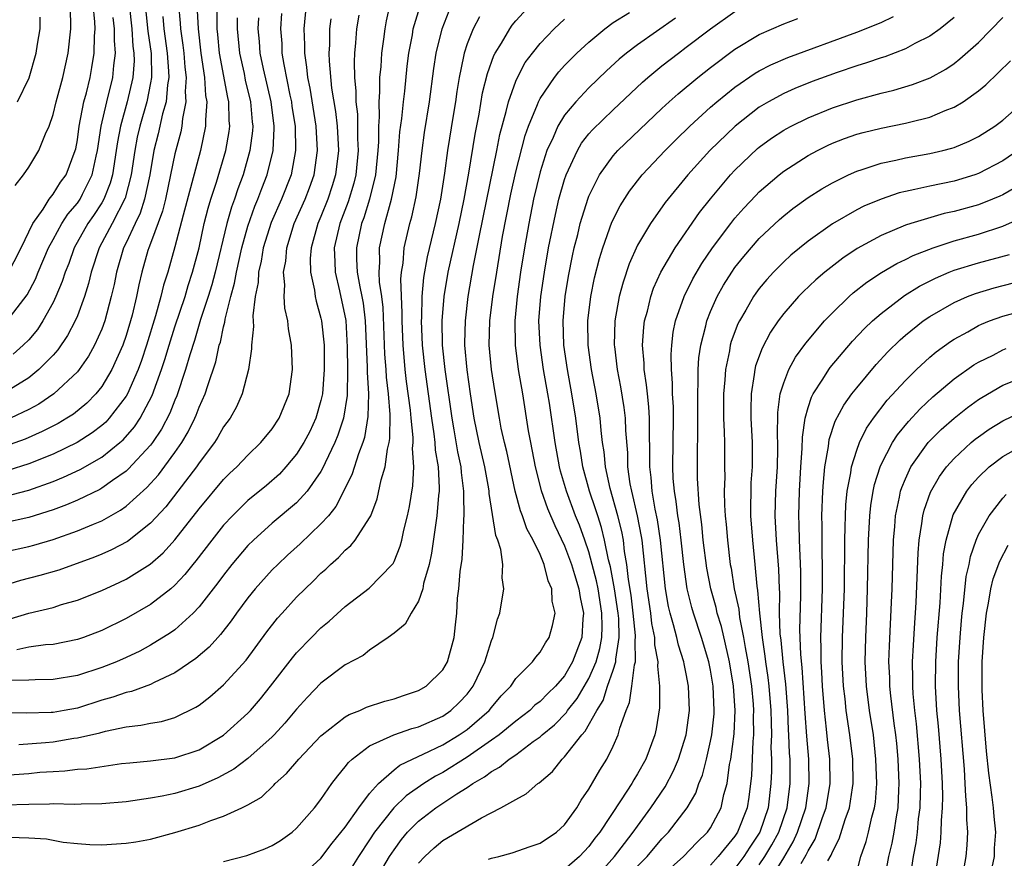
# Model space of a CAD drawing. Units: inches. Extents: x 2506628 to 2508000, y 1524000 to 1527000.
# Drawn here: x 2507760 to 2507841, y 1524211 to 1524280 of the extents above; entities that cross this region are included whole.
import ezdxf

# ---------------------------------------------------------------- set-up
doc = ezdxf.new("R2010")
doc.units = ezdxf.units.IN
doc.header["$MEASUREMENT"] = 0
doc.layers.add('LD25051524_2ft', color=82, linetype='Continuous')

msp = doc.modelspace()

# ---------------------------------------------------------------- linework, layer by layer
at = {"layer": 'LD25051524_2ft'}
for points, elevation in [([(2507770.501, 1524281.498), (2507770.794, 1524278.794), (2507771.043, 1524276.957), (2507771.074, 1524275), (2507771, 1524274.567), (2507770.696, 1524273), (2507770.127, 1524271), (2507769.913, 1524270.087), (2507769.705, 1524269), (2507769.405, 1524267), (2507768.91, 1524265.09), (2507767.842, 1524263), (2507766.786, 1524261), (2507766.131, 1524259), (2507765.923, 1524258.077), (2507765.588, 1524257), (2507765, 1524255.407), (2507764.825, 1524255), (2507764.196, 1524253.804), (2507763.382, 1524252.618), (2507763, 1524252.196), (2507761.844, 1524251), (2507761, 1524250.327), (2507759, 1524249.103)], 7392), ([(2507773.29, 1524281), (2507773.445, 1524279.444), (2507773.465, 1524279), (2507773.665, 1524277.664), (2507773.737, 1524277), (2507773.831, 1524275.831), (2507773.938, 1524275), (2507773.856, 1524273.856), (2507773.907, 1524273), (2507773.625, 1524271.625), (2507773.574, 1524271), (2507773.479, 1524270.521), (2507773, 1524268.721), (2507772.649, 1524267), (2507772.22, 1524265), (2507771.979, 1524264.021), (2507771, 1524261.36), (2507770.855, 1524261), (2507770.794, 1524260.794), (2507770.282, 1524259), (2507770.031, 1524257.97), (2507769.842, 1524257), (2507769.483, 1524255.482), (2507769, 1524253.805), (2507768.727, 1524253), (2507767.836, 1524251), (2507767, 1524249.598), (2507766.515, 1524249), (2507765.761, 1524248.239), (2507764.666, 1524247.334), (2507764.133, 1524247), (2507763.419, 1524246.581), (2507762.095, 1524245.905), (2507760.706, 1524245.294), (2507759, 1524244.685)], 7388), ([(2507790.662, 1524281), (2507790.349, 1524279.651), (2507790.235, 1524279), (2507790.137, 1524278.137), (2507789.966, 1524277), (2507789.909, 1524275.909), (2507789.815, 1524275), (2507789.815, 1524273.815), (2507789.746, 1524273), (2507789.775, 1524271.775), (2507789.713, 1524271), (2507789.719, 1524269.719), (2507789.677, 1524269), (2507789.49, 1524267), (2507788.993, 1524265.007), (2507788.522, 1524263.478), (2507788.34, 1524263), (2507787.907, 1524261), (2507787.93, 1524260.07), (2507787.983, 1524259), (2507788.19, 1524257.81), (2507788.365, 1524257), (2507788.462, 1524256.461), (2507788.635, 1524255), (2507788.801, 1524251.199), (2507788.799, 1524250.799), (2507788.904, 1524249), (2507788.862, 1524247.138), (2507788.575, 1524245.425), (2507788.436, 1524245), (2507788.074, 1524244.074), (2507787.566, 1524242.434), (2507786.916, 1524241.084), (2507786.235, 1524239.766), (2507785.608, 1524239), (2507785, 1524238.316), (2507783.3, 1524236.7), (2507782.249, 1524235.751), (2507781.447, 1524235), (2507781, 1524234.548), (2507779.603, 1524233), (2507779, 1524232.26), (2507778.067, 1524231), (2507777.631, 1524230.369), (2507776.759, 1524229.241), (2507776.523, 1524229), (2507775.811, 1524228.189), (2507774.73, 1524227.27), (2507773, 1524226.097), (2507771.298, 1524225.298), (2507771, 1524225.14), (2507769.434, 1524224.566), (2507769, 1524224.481), (2507767.909, 1524224.09), (2507767, 1524223.839), (2507765, 1524223.201), (2507763.912, 1524223), (2507763, 1524222.843), (2507762.83, 1524222.83), (2507760.786, 1524222.786), (2507759, 1524222.798)], 7370), ([(2507759.236, 1524258.765), (2507760.378, 1524261), (2507761.351, 1524263), (2507762.184, 1524264.184), (2507762.689, 1524265), (2507763, 1524265.401), (2507763.616, 1524266.384), (2507764.074, 1524267), (2507764.827, 1524269), (2507764.863, 1524269.137), (2507765, 1524269.884), (2507765.151, 1524271), (2507765.535, 1524273), (2507765.739, 1524273.739), (2507766.035, 1524275), (2507766.189, 1524275.811), (2507766.387, 1524277), (2507766.4, 1524278.4), (2507766.444, 1524279), (2507766.428, 1524279.573), (2507766.303, 1524281)], 7398), ([(2507774.807, 1524281), (2507774.909, 1524279), (2507775.143, 1524277), (2507775.434, 1524275), (2507775.52, 1524273.52), (2507775.62, 1524273), (2507775.506, 1524271.506), (2507775.521, 1524271), (2507775.108, 1524269), (2507773.673, 1524263.673), (2507773, 1524261.077), (2507772.427, 1524259), (2507772.076, 1524257.924), (2507771.861, 1524257), (2507771.422, 1524255.422), (2507770.676, 1524253), (2507770.255, 1524251.746), (2507769.979, 1524251), (2507769.099, 1524249), (2507769, 1524248.83), (2507767.611, 1524247), (2507767.32, 1524246.68), (2507767, 1524246.403), (2507766.208, 1524245.792), (2507764.97, 1524245), (2507763, 1524244.064), (2507761, 1524243.25), (2507759.286, 1524242.714)], 7386), ([(2507759.42, 1524212.58), (2507761, 1524212.544), (2507762.447, 1524212.447), (2507763.817, 1524212.183), (2507765, 1524212.064), (2507766.009, 1524211.991), (2507767, 1524211.953), (2507769, 1524212.087), (2507769.785, 1524212.214), (2507771, 1524212.427), (2507773, 1524212.963), (2507775, 1524213.584), (2507775.961, 1524213.961), (2507777, 1524214.312), (2507778.509, 1524215), (2507779, 1524215.247), (2507780.112, 1524215.888), (2507781.139, 1524216.86), (2507781.252, 1524217), (2507782.183, 1524217.818), (2507783.174, 1524219), (2507785, 1524220.911), (2507785.095, 1524221), (2507787, 1524222.482), (2507787.32, 1524222.68), (2507788.197, 1524223), (2507788.741, 1524223.259), (2507790.239, 1524223.76), (2507791, 1524223.955), (2507791.773, 1524224.227), (2507793, 1524224.632), (2507793.638, 1524225), (2507795, 1524226.33), (2507795.385, 1524227), (2507795.941, 1524229), (2507796.04, 1524230.04), (2507796.159, 1524231), (2507796.218, 1524232.218), (2507796.314, 1524233), (2507796.425, 1524234.425), (2507796.584, 1524235.417), (2507796.676, 1524237), (2507796.726, 1524238.727), (2507796.76, 1524239), (2507796.724, 1524240.724), (2507796.744, 1524241), (2507796.541, 1524242.542), (2507796.52, 1524243), (2507796.245, 1524244.245), (2507795.943, 1524246.057), (2507795.763, 1524247), (2507795.205, 1524251), (2507794.991, 1524253), (2507794.957, 1524255), (2507795.114, 1524257), (2507795.447, 1524259), (2507796.342, 1524263), (2507796.748, 1524265), (2507797.133, 1524267.132), (2507797.662, 1524270.338), (2507797.987, 1524271.987), (2507798.273, 1524273.727), (2507798.676, 1524275.324), (2507799.205, 1524276.795), (2507799.315, 1524277), (2507799.823, 1524277.823), (2507800.498, 1524279), (2507800.705, 1524279.295), (2507801, 1524279.659), (2507802.232, 1524281)], 7362), ([(2507759.486, 1524230.514), (2507761, 1524230.99), (2507763, 1524231.468), (2507763.69, 1524231.69), (2507765, 1524232.059), (2507767, 1524232.864), (2507768.472, 1524233.528), (2507769, 1524233.782), (2507770.978, 1524235.022), (2507772.044, 1524235.956), (2507773, 1524237.007), (2507775, 1524239.565), (2507777, 1524241.964), (2507777.52, 1524242.481), (2507778.081, 1524243), (2507779, 1524243.981), (2507780.06, 1524245), (2507781, 1524246.147), (2507781.571, 1524247), (2507782.383, 1524249), (2507782.661, 1524251), (2507782.583, 1524253), (2507782.335, 1524254.335), (2507782.281, 1524255), (2507782.037, 1524256.037), (2507781.984, 1524257), (2507782.035, 1524257.964), (2507781.927, 1524259), (2507782.102, 1524259.898), (2507782.184, 1524261), (2507782.811, 1524263), (2507783.701, 1524265), (2507784.06, 1524265.94), (2507784.436, 1524267), (2507784.719, 1524269), (2507784.605, 1524271), (2507784.114, 1524274.114), (2507783.927, 1524275), (2507783.853, 1524275.853), (2507783.669, 1524277), (2507783.677, 1524277.678), (2507783.633, 1524279), (2507783.807, 1524281)], 7376), ([(2507769.252, 1524281), (2507769.463, 1524279), (2507769.562, 1524277.562), (2507769.64, 1524277), (2507769.65, 1524276.35), (2507769.557, 1524275), (2507769.093, 1524273), (2507768.536, 1524271), (2507768.284, 1524269.715), (2507768.191, 1524269), (2507767.876, 1524267), (2507767.696, 1524266.304), (2507767.172, 1524265), (2507767, 1524264.693), (2507766.332, 1524263.668), (2507765.864, 1524263), (2507764.742, 1524261), (2507764.284, 1524259.716), (2507763.986, 1524259), (2507763.759, 1524258.242), (2507763.229, 1524257), (2507763, 1524256.522), (2507762.168, 1524255), (2507761.709, 1524254.291), (2507761, 1524253.455), (2507760.554, 1524253), (2507759.733, 1524252.268)], 7394), ([(2507759.879, 1524266.121), (2507760.578, 1524267), (2507761, 1524267.625), (2507761.834, 1524269), (2507762.373, 1524270.373), (2507762.666, 1524271), (2507763, 1524271.96), (2507763.255, 1524273), (2507763.794, 1524275), (2507764.247, 1524277), (2507764.456, 1524279), (2507764.464, 1524279.536), (2507764.411, 1524281)], 7400), ([(2507759, 1524217.67), (2507761, 1524217.819), (2507761.918, 1524217.919), (2507763, 1524217.995), (2507763.965, 1524218.035), (2507765, 1524218.171), (2507765.785, 1524218.215), (2507768.633, 1524218.633), (2507769.291, 1524218.709), (2507771, 1524218.857), (2507773, 1524219.097), (2507775, 1524219.772), (2507777, 1524220.965), (2507779, 1524222.771), (2507779.218, 1524223), (2507780.033, 1524223.967), (2507780.864, 1524225), (2507782.671, 1524227.329), (2507783, 1524227.722), (2507784.223, 1524229), (2507785, 1524229.791), (2507785.664, 1524230.336), (2507787, 1524231.539), (2507788.962, 1524233.038), (2507790.855, 1524235), (2507790.922, 1524235.078), (2507791, 1524235.236), (2507791.51, 1524236.49), (2507791.638, 1524237), (2507791.8, 1524237.8), (2507792.104, 1524239), (2507792.259, 1524239.741), (2507792.536, 1524241.464), (2507792.619, 1524243), (2507792.518, 1524244.518), (2507792.564, 1524245), (2507792.568, 1524245.432), (2507792.398, 1524247), (2507792.345, 1524247.655), (2507792.033, 1524250.033), (2507791.924, 1524251), (2507791.742, 1524253), (2507791.663, 1524255), (2507791.674, 1524255.674), (2507791.561, 1524258.438), (2507791.613, 1524259), (2507791.739, 1524259.739), (2507791.835, 1524261), (2507792.303, 1524263), (2507792.46, 1524263.54), (2507792.814, 1524265.186), (2507793.095, 1524267.095), (2507793.309, 1524269), (2507793.513, 1524270.487), (2507793.919, 1524273), (2507794.269, 1524275.731), (2507794.465, 1524277), (2507794.945, 1524279), (2507795.529, 1524280.472)], 7366), ([(2507759, 1524240.577), (2507761, 1524241.083), (2507763, 1524241.811), (2507763.85, 1524242.15), (2507765.214, 1524242.786), (2507767, 1524243.803), (2507768.483, 1524245), (2507768.76, 1524245.24), (2507769.696, 1524246.305), (2507770.156, 1524247), (2507771.137, 1524248.863), (2507771.906, 1524251), (2507772.179, 1524251.821), (2507772.526, 1524253), (2507773, 1524254.504), (2507773.836, 1524257), (2507774.097, 1524257.902), (2507774.463, 1524259), (2507774.988, 1524261), (2507775.42, 1524263), (2507775.729, 1524264.271), (2507775.947, 1524265), (2507776.41, 1524266.41), (2507777.19, 1524269), (2507777.454, 1524270.546), (2507777.511, 1524271), (2507777.47, 1524271.47), (2507777.427, 1524273), (2507777.341, 1524273.341), (2507776.675, 1524277), (2507776.535, 1524278.535), (2507776.478, 1524279), (2507776.469, 1524280.469)], 7384), ([(2507781.748, 1524280.251), (2507781.683, 1524279), (2507781.776, 1524277.776), (2507781.8, 1524277), (2507781.943, 1524276.057), (2507782.45, 1524273.55), (2507782.574, 1524273), (2507782.619, 1524272.619), (2507782.869, 1524271), (2507782.917, 1524269), (2507782.551, 1524267), (2507781.76, 1524265), (2507780.91, 1524263.09), (2507780.267, 1524261), (2507780.096, 1524259.904), (2507779.879, 1524259), (2507779.846, 1524258.154), (2507779.609, 1524257), (2507779.406, 1524255.406), (2507779.462, 1524254.538), (2507779.294, 1524253), (2507779.297, 1524252.703), (2507779.047, 1524251), (2507778.541, 1524249), (2507778.066, 1524247.934), (2507777.532, 1524247), (2507777, 1524246.287), (2507776.543, 1524245.457), (2507776.251, 1524245), (2507775, 1524243.333), (2507774.778, 1524243), (2507773.258, 1524241), (2507772.266, 1524239.734), (2507771, 1524238.373), (2507769.109, 1524236.892), (2507767.809, 1524236.191), (2507767, 1524235.838), (2507766.407, 1524235.593), (2507763.466, 1524234.534), (2507761.917, 1524234.083), (2507760.318, 1524233.682), (2507759, 1524233.272)], 7378), ([(2507798.025, 1524279.975), (2507797.497, 1524279), (2507797, 1524277.751), (2507796.754, 1524277), (2507796.708, 1524276.708), (2507796.343, 1524275), (2507796.15, 1524273.85), (2507796.043, 1524273), (2507795.867, 1524271.867), (2507795.404, 1524269), (2507795.143, 1524267.143), (2507794.806, 1524265), (2507794.38, 1524263), (2507793.724, 1524260.276), (2507793.428, 1524258.571), (2507793.289, 1524257), (2507793.257, 1524255.257), (2507793.239, 1524255), (2507793.317, 1524253), (2507793.531, 1524251), (2507794.071, 1524247), (2507794.278, 1524245.722), (2507794.359, 1524245), (2507794.39, 1524244.39), (2507794.633, 1524243), (2507794.716, 1524241.284), (2507794.701, 1524241), (2507794.656, 1524240.656), (2507794.518, 1524239), (2507794.424, 1524238.424), (2507794.083, 1524235.917), (2507793.878, 1524235), (2507793.429, 1524233.429), (2507793.356, 1524233), (2507793, 1524231.979), (2507792.4, 1524231), (2507791.915, 1524230.085), (2507791, 1524229.352), (2507790.519, 1524229), (2507789, 1524227.948), (2507788.479, 1524227.522), (2507787, 1524226.738), (2507785, 1524225.234), (2507783.902, 1524224.098), (2507783, 1524223.101), (2507782.038, 1524221.962), (2507781.156, 1524221), (2507781, 1524220.842), (2507779, 1524219.06), (2507777.836, 1524218.164), (2507776.544, 1524217.456), (2507775, 1524216.772), (2507773, 1524216.17), (2507771.953, 1524215.953), (2507771, 1524215.792), (2507769, 1524215.499), (2507767, 1524215.318), (2507765.311, 1524215.311), (2507764.722, 1524215.278), (2507763, 1524215.315), (2507762.707, 1524215.293), (2507761, 1524215.283), (2507759, 1524215.212)], 7364), ([(2507759, 1524236.043), (2507761, 1524236.464), (2507761.427, 1524236.573), (2507763, 1524237.047), (2507765, 1524237.752), (2507766.315, 1524238.315), (2507767, 1524238.587), (2507768.546, 1524239.454), (2507769, 1524239.778), (2507770.694, 1524241.306), (2507771.646, 1524242.354), (2507773, 1524244.18), (2507773.568, 1524245), (2507774.104, 1524245.896), (2507774.645, 1524247), (2507774.753, 1524247.247), (2507775, 1524247.912), (2507775.494, 1524249), (2507775.701, 1524249.701), (2507776.362, 1524251.638), (2507776.647, 1524253), (2507776.738, 1524253.262), (2507777, 1524254.509), (2507777.106, 1524254.894), (2507777.131, 1524255.131), (2507777.605, 1524257), (2507777.911, 1524258.088), (2507778.058, 1524259), (2507778.505, 1524261), (2507779, 1524262.786), (2507779.569, 1524264.431), (2507779.818, 1524265), (2507780.134, 1524265.866), (2507780.591, 1524267), (2507781.07, 1524269), (2507781.158, 1524270.842), (2507781.154, 1524271), (2507780.911, 1524273), (2507780.285, 1524275.715), (2507780.017, 1524277), (2507779.951, 1524277.951), (2507779.853, 1524279), (2507779.896, 1524279.896)], 7380), ([(2507778.117, 1524279.883), (2507778.123, 1524279), (2507778.307, 1524277), (2507778.684, 1524275.316), (2507778.786, 1524274.786), (2507779.221, 1524273), (2507779.349, 1524271.349), (2507779.393, 1524271), (2507779.376, 1524270.624), (2507779.172, 1524269), (2507778.601, 1524267), (2507778.161, 1524265.839), (2507777.89, 1524265), (2507777.648, 1524264.353), (2507777.278, 1524263), (2507776.301, 1524259), (2507776.031, 1524257.969), (2507775.732, 1524257), (2507775.113, 1524255.113), (2507774.603, 1524253.397), (2507774.223, 1524252.223), (2507773.881, 1524251), (2507773.16, 1524248.84), (2507773, 1524248.475), (2507772.59, 1524247.41), (2507771.907, 1524246.093), (2507771.168, 1524245), (2507771, 1524244.779), (2507769.179, 1524242.82), (2507769, 1524242.662), (2507767.89, 1524241.89), (2507767, 1524241.246), (2507766.845, 1524241.155), (2507765, 1524240.275), (2507764.112, 1524239.888), (2507763, 1524239.484), (2507761, 1524238.84), (2507759, 1524238.416)], 7382), ([(2507759.226, 1524255), (2507760.86, 1524257.141), (2507761.558, 1524258.441), (2507761.78, 1524259), (2507762.637, 1524261), (2507763, 1524261.679), (2507763.721, 1524263), (2507764.22, 1524263.78), (2507765, 1524264.676), (2507765.221, 1524265), (2507765.414, 1524265.415), (2507766.215, 1524267), (2507766.531, 1524268.531), (2507766.644, 1524269), (2507766.953, 1524271), (2507767.406, 1524273), (2507767.907, 1524275), (2507767.984, 1524275.984), (2507768.121, 1524277), (2507768.033, 1524278.034), (2507768.04, 1524279), (2507767.93, 1524279.931)], 7396), ([(2507788.102, 1524280.102), (2507787.915, 1524279), (2507787.842, 1524277.842), (2507787.754, 1524277), (2507787.718, 1524276.282), (2507787.751, 1524275), (2507787.868, 1524273.868), (2507787.868, 1524273), (2507787.989, 1524271.989), (2507788.013, 1524269.987), (2507788.061, 1524269), (2507787.86, 1524267), (2507787.693, 1524266.307), (2507787.229, 1524264.77), (2507786.553, 1524263), (2507786.087, 1524261), (2507786.144, 1524259.856), (2507786.155, 1524259), (2507786.526, 1524257.474), (2507787.033, 1524255.033), (2507787.159, 1524252.841), (2507787.178, 1524251), (2507787.14, 1524248.86), (2507786.848, 1524247), (2507786.399, 1524245.601), (2507786.149, 1524245), (2507785.354, 1524243.354), (2507785.138, 1524242.862), (2507785, 1524242.636), (2507783.863, 1524241), (2507783, 1524240.043), (2507781, 1524238.372), (2507779.457, 1524237), (2507779, 1524236.541), (2507777.69, 1524235), (2507777, 1524234.125), (2507776.529, 1524233.471), (2507775, 1524231.511), (2507774.514, 1524231), (2507773, 1524229.634), (2507772.636, 1524229.364), (2507771, 1524228.349), (2507770.128, 1524227.872), (2507769, 1524227.345), (2507768.211, 1524227), (2507767, 1524226.53), (2507765, 1524225.874), (2507763, 1524225.531), (2507761.52, 1524225.52), (2507761, 1524225.491), (2507759.458, 1524225.458)], 7372), ([(2507772.014, 1524280.014), (2507772.102, 1524279), (2507772.372, 1524277), (2507772.486, 1524275.514), (2507772.494, 1524275), (2507772.389, 1524274.389), (2507772.281, 1524273), (2507771.998, 1524271.998), (2507771.638, 1524270.362), (2507771.285, 1524269), (2507770.938, 1524267), (2507770.521, 1524265), (2507770.152, 1524263.848), (2507769.731, 1524263), (2507769, 1524261.414), (2507768.795, 1524261), (2507768.201, 1524259), (2507768.004, 1524257.996), (2507767.782, 1524257), (2507767.243, 1524255), (2507767, 1524254.33), (2507766.407, 1524253), (2507765.907, 1524252.093), (2507765.145, 1524251), (2507765, 1524250.825), (2507763.065, 1524249), (2507761.83, 1524248.17), (2507761, 1524247.727), (2507759.492, 1524247)], 7390), ([(2507785.814, 1524279.814), (2507785.707, 1524279), (2507785.688, 1524277.688), (2507785.649, 1524277), (2507785.666, 1524276.334), (2507785.875, 1524274.125), (2507786.19, 1524272.19), (2507786.323, 1524271), (2507786.433, 1524269), (2507786.198, 1524267), (2507785.918, 1524266.082), (2507785.556, 1524265), (2507785, 1524263.589), (2507784.744, 1524263), (2507784.191, 1524261), (2507784.126, 1524260.126), (2507784.143, 1524259), (2507784.472, 1524257.528), (2507784.534, 1524257), (2507784.61, 1524256.609), (2507785, 1524255.233), (2507785.049, 1524255), (2507785.251, 1524253), (2507785.268, 1524251), (2507785.121, 1524249), (2507785, 1524248.459), (2507784.579, 1524247), (2507784.076, 1524245.924), (2507783.597, 1524245), (2507783, 1524244.041), (2507782.121, 1524243), (2507781.582, 1524242.418), (2507780.514, 1524241.486), (2507779, 1524240.252), (2507777.726, 1524239), (2507777, 1524238.215), (2507776.036, 1524237), (2507774.721, 1524235.279), (2507774.48, 1524235), (2507773.834, 1524234.167), (2507773, 1524233.29), (2507772.664, 1524233), (2507771, 1524231.699), (2507769, 1524230.546), (2507767, 1524229.564), (2507765.507, 1524229), (2507765, 1524228.825), (2507763, 1524228.423), (2507762.386, 1524228.386), (2507761, 1524228.195), (2507760.025, 1524227.975)], 7374), ([(2507760.076, 1524273), (2507761.024, 1524274.976), (2507761.62, 1524277), (2507761.72, 1524277.72), (2507761.928, 1524279), (2507761.944, 1524279.944)], 7402), ([(2507760.197, 1524220.196), (2507762.366, 1524220.365), (2507763, 1524220.431), (2507764.71, 1524220.711), (2507765, 1524220.745), (2507766.835, 1524221.165), (2507767.301, 1524221.3), (2507769, 1524221.654), (2507770.218, 1524221.782), (2507771, 1524221.956), (2507771.911, 1524222.089), (2507773, 1524222.415), (2507774.734, 1524223.266), (2507775, 1524223.447), (2507775.87, 1524224.13), (2507777, 1524225.092), (2507778.861, 1524227.14), (2507780.551, 1524229.449), (2507781.426, 1524230.574), (2507781.804, 1524231), (2507783, 1524232.299), (2507783.702, 1524233), (2507784.368, 1524233.632), (2507785, 1524234.274), (2507785.389, 1524234.611), (2507785.784, 1524235), (2507786.439, 1524235.561), (2507787, 1524236.17), (2507787.456, 1524236.544), (2507787.819, 1524237), (2507789, 1524238.814), (2507789.088, 1524239), (2507789.62, 1524240.38), (2507789.956, 1524241.956), (2507790.27, 1524243), (2507790.454, 1524244.454), (2507790.599, 1524245), (2507790.661, 1524245.339), (2507790.682, 1524247.318), (2507790.55, 1524249), (2507790.388, 1524250.388), (2507790.357, 1524251), (2507790.255, 1524252.255), (2507790.102, 1524256.102), (2507789.995, 1524257), (2507789.809, 1524258.191), (2507789.777, 1524259), (2507789.832, 1524259.833), (2507789.801, 1524261), (2507790.241, 1524263), (2507790.7, 1524264.7), (2507790.799, 1524265), (2507791.163, 1524266.837), (2507791.376, 1524269), (2507791.479, 1524270.521), (2507791.636, 1524271.636), (2507791.768, 1524273), (2507791.877, 1524273.877), (2507792.083, 1524275.917), (2507792.224, 1524277), (2507792.508, 1524278.508), (2507792.586, 1524279), (2507793, 1524280.426)], 7368), ([(2507777, 1524210.59), (2507778.906, 1524211.094), (2507780.38, 1524211.62), (2507781, 1524211.904), (2507781.672, 1524212.328), (2507782.63, 1524213), (2507783, 1524213.318), (2507784.467, 1524215), (2507785, 1524215.693), (2507785.903, 1524217), (2507786.382, 1524217.618), (2507787, 1524218.36), (2507787.263, 1524218.736), (2507787.554, 1524219), (2507789, 1524220.083), (2507790.996, 1524221.005), (2507792.476, 1524221.524), (2507793, 1524221.659), (2507795, 1524222.535), (2507795.669, 1524223), (2507796.343, 1524223.656), (2507797, 1524224.347), (2507797.509, 1524225), (2507798.456, 1524227), (2507799, 1524228.754), (2507799.112, 1524229), (2507799.504, 1524230.496), (2507799.699, 1524231), (2507800.009, 1524233), (2507799.895, 1524233.895), (2507799.933, 1524235), (2507799.777, 1524236.223), (2507799.528, 1524237), (2507799.366, 1524237.366), (2507798.818, 1524240.818), (2507798.814, 1524241), (2507798.785, 1524241.215), (2507798.469, 1524243), (2507798.006, 1524245), (2507797.578, 1524247), (2507797.27, 1524249), (2507797, 1524250.971), (2507796.824, 1524253), (2507796.821, 1524253.179), (2507796.858, 1524255), (2507797.101, 1524257), (2507797.54, 1524259.54), (2507798.024, 1524262.024), (2507799.432, 1524269), (2507799.682, 1524270.318), (2507800.213, 1524272.212), (2507800.389, 1524273), (2507801, 1524274.701), (2507801.134, 1524275), (2507801.783, 1524276.217), (2507802.364, 1524277), (2507803, 1524277.795), (2507804.161, 1524279), (2507805, 1524279.787)], 7360), ([(2507783, 1524209.04), (2507785, 1524210.857), (2507785.914, 1524212.086), (2507787, 1524213.422), (2507788.114, 1524215), (2507789, 1524216.167), (2507789.738, 1524217), (2507791, 1524218.11), (2507791.488, 1524218.512), (2507792.506, 1524219), (2507793.4, 1524219.4), (2507795, 1524220.172), (2507796.362, 1524221), (2507797, 1524221.441), (2507798.803, 1524223), (2507799, 1524223.255), (2507799.81, 1524224.19), (2507800.583, 1524225), (2507801, 1524225.623), (2507802.379, 1524227), (2507802.634, 1524227.366), (2507803, 1524227.781), (2507803.436, 1524228.564), (2507803.736, 1524229), (2507804.023, 1524229.977), (2507804.221, 1524231), (2507803.979, 1524231.979), (2507803.956, 1524233), (2507803.65, 1524233.649), (2507803.338, 1524235), (2507803, 1524235.802), (2507802.43, 1524237), (2507801.919, 1524237.919), (2507801.546, 1524239), (2507801.388, 1524239.388), (2507800.951, 1524241), (2507800.263, 1524244.263), (2507800.077, 1524245), (2507799.811, 1524246.189), (2507799.655, 1524247), (2507799.272, 1524249.272), (2507799.019, 1524251), (2507798.827, 1524253), (2507798.872, 1524255), (2507799.122, 1524257), (2507799.43, 1524259), (2507799.92, 1524261.92), (2507800.595, 1524265.405), (2507801, 1524267.248), (2507801.759, 1524270.241), (2507802.04, 1524271), (2507802.784, 1524272.784), (2507802.859, 1524273), (2507803, 1524273.275), (2507804.171, 1524275), (2507804.528, 1524275.472), (2507805, 1524275.979), (2507806.02, 1524277), (2507807, 1524277.908), (2507808.316, 1524279), (2507809, 1524279.499), (2507810.33, 1524280.331)], 7358), ([(2507814.12, 1524279.88), (2507811, 1524277.68), (2507810.096, 1524277), (2507809.495, 1524276.505), (2507808.45, 1524275.55), (2507807, 1524274.156), (2507805.923, 1524273), (2507805, 1524271.889), (2507804.464, 1524271), (2507804.073, 1524270.073), (2507803.559, 1524269), (2507803, 1524267.255), (2507802.466, 1524265), (2507802.063, 1524263), (2507801.703, 1524261), (2507801.382, 1524259), (2507801.1, 1524257), (2507800.909, 1524255), (2507800.938, 1524253), (2507801.202, 1524251), (2507801.545, 1524249), (2507802.029, 1524245.971), (2507802.203, 1524245), (2507802.585, 1524243), (2507803.073, 1524241.073), (2507803.595, 1524239.595), (2507804.201, 1524238.201), (2507805, 1524236.534), (2507805.565, 1524235), (2507805.834, 1524234.167), (2507806.181, 1524233), (2507806.274, 1524232.274), (2507806.566, 1524231), (2507806.513, 1524230.513), (2507806.425, 1524229), (2507805.665, 1524227), (2507805, 1524225.854), (2507804.26, 1524225), (2507803.62, 1524224.38), (2507803, 1524223.74), (2507802.577, 1524223.423), (2507802.148, 1524223), (2507801, 1524222.116), (2507799.635, 1524221), (2507799, 1524220.548), (2507797, 1524219.169), (2507795, 1524217.91), (2507794.399, 1524217.601), (2507793.447, 1524217), (2507792.004, 1524215.996), (2507790.976, 1524215), (2507789.398, 1524213), (2507789, 1524212.375), (2507788.086, 1524211), (2507787, 1524209.261)], 7356), ([(2507789.452, 1524209), (2507790.64, 1524211), (2507791, 1524211.561), (2507791.602, 1524212.399), (2507792.096, 1524213), (2507793, 1524213.914), (2507794.432, 1524215), (2507796.15, 1524216.15), (2507797, 1524216.684), (2507797.459, 1524217), (2507798.444, 1524217.556), (2507799, 1524217.993), (2507799.668, 1524218.332), (2507800.459, 1524219), (2507801, 1524219.365), (2507802.441, 1524220.441), (2507803, 1524220.835), (2507803.177, 1524221), (2507804.176, 1524221.824), (2507805.164, 1524222.836), (2507805.258, 1524223), (2507806.03, 1524223.97), (2507807, 1524225.635), (2507807.591, 1524227), (2507807.911, 1524228.089), (2507808.066, 1524229), (2507808.102, 1524229.898), (2507808.075, 1524231), (2507807.756, 1524233), (2507807.637, 1524233.637), (2507807.278, 1524235), (2507807, 1524236.019), (2507806.66, 1524237), (2507806.225, 1524238.225), (2507805.905, 1524239), (2507805.158, 1524241), (2507804.666, 1524242.666), (2507804.584, 1524243), (2507804.223, 1524245), (2507803.756, 1524248.244), (2507803.638, 1524249), (2507803.283, 1524251), (2507802.989, 1524253), (2507802.906, 1524255), (2507803.059, 1524257), (2507803.347, 1524259), (2507803.697, 1524261), (2507804.252, 1524263.748), (2507804.549, 1524265), (2507805, 1524266.628), (2507805.126, 1524267), (2507806.059, 1524269), (2507806.407, 1524269.593), (2507807, 1524270.358), (2507807.298, 1524270.703), (2507809, 1524272.344), (2507811.396, 1524274.604), (2507811.849, 1524275), (2507813, 1524275.941), (2507814.353, 1524277), (2507815, 1524277.474), (2507817, 1524279), (2507819, 1524280.42)], 7354), ([(2507793, 1524210.446), (2507793.536, 1524211), (2507794.287, 1524211.713), (2507795, 1524212.307), (2507798.186, 1524214.186), (2507799.78, 1524215), (2507801, 1524215.692), (2507801.861, 1524216.139), (2507802.807, 1524217), (2507802.933, 1524217.067), (2507804.011, 1524217.989), (2507804.797, 1524219), (2507805, 1524219.186), (2507806.42, 1524221), (2507806.707, 1524221.293), (2507807.645, 1524223), (2507808.17, 1524223.83), (2507808.544, 1524225), (2507809, 1524226.312), (2507809.207, 1524227), (2507809.206, 1524227.206), (2507809.488, 1524229), (2507809.45, 1524230.55), (2507809.405, 1524231), (2507809.11, 1524233), (2507808.784, 1524234.784), (2507808.625, 1524235.375), (2507808.296, 1524237), (2507808.041, 1524238.041), (2507807.727, 1524239), (2507807.56, 1524239.56), (2507807.066, 1524241), (2507806.506, 1524243), (2507806.303, 1524244.303), (2507806.178, 1524245), (2507805.921, 1524247), (2507805.607, 1524249), (2507805.243, 1524251), (2507804.95, 1524253), (2507804.88, 1524255), (2507805.053, 1524257), (2507805.324, 1524258.676), (2507805.651, 1524260.35), (2507805.8, 1524261), (2507806.085, 1524262.084), (2507806.297, 1524263), (2507806.931, 1524265.069), (2507807, 1524265.24), (2507807.871, 1524267), (2507809, 1524268.567), (2507809.385, 1524269), (2507813, 1524272.44), (2507813.609, 1524273), (2507814.342, 1524273.658), (2507815.964, 1524275), (2507817, 1524275.823), (2507819, 1524277.325), (2507821, 1524278.52), (2507823, 1524279.411), (2507824.152, 1524279.848)], 7352), ([(2507798.77, 1524210.77), (2507799, 1524210.862), (2507799.62, 1524211), (2507800.692, 1524211.308), (2507802.188, 1524211.812), (2507803, 1524212.11), (2507804.349, 1524213), (2507805, 1524213.592), (2507806.007, 1524215), (2507806.37, 1524215.63), (2507807, 1524216.541), (2507807.908, 1524218.092), (2507808.476, 1524219), (2507809, 1524220.054), (2507809.414, 1524221), (2507809.538, 1524221.538), (2507810.057, 1524223), (2507810.346, 1524223.653), (2507810.535, 1524225), (2507810.742, 1524226.742), (2507810.819, 1524227), (2507810.806, 1524228.806), (2507810.836, 1524229), (2507810.832, 1524229.168), (2507810.65, 1524231), (2507810.467, 1524232.467), (2507810.256, 1524233.744), (2507810.124, 1524235), (2507809.937, 1524236.064), (2507809.833, 1524237), (2507809.708, 1524237.708), (2507809.393, 1524239), (2507808.759, 1524241.241), (2507808.363, 1524243), (2507808.252, 1524244.252), (2507808.132, 1524245), (2507808.011, 1524245.989), (2507807.926, 1524247), (2507807.598, 1524249), (2507807.218, 1524251), (2507806.946, 1524253), (2507806.924, 1524255), (2507807.166, 1524257), (2507807.472, 1524258.528), (2507807.869, 1524260.131), (2507808.141, 1524261), (2507808.891, 1524263.109), (2507809.559, 1524264.441), (2507810.332, 1524265.668), (2507811.37, 1524267), (2507813.268, 1524269), (2507814.133, 1524269.867), (2507815.287, 1524271), (2507817, 1524272.545), (2507817.519, 1524273), (2507819, 1524274.213), (2507820.652, 1524275.348), (2507821, 1524275.555), (2507821.955, 1524276.045), (2507823.35, 1524276.65), (2507829, 1524278.73), (2507831, 1524279.501), (2507832.011, 1524280.012)], 7350), ([(2507837, 1524279.922), (2507835.849, 1524279), (2507835, 1524278.385), (2507833.777, 1524277.777), (2507833, 1524277.351), (2507831.298, 1524276.702), (2507831, 1524276.615), (2507829.813, 1524276.187), (2507829, 1524275.948), (2507827.407, 1524275.407), (2507825.343, 1524274.657), (2507823.912, 1524274.088), (2507823, 1524273.68), (2507821.753, 1524273), (2507821, 1524272.546), (2507819.008, 1524271), (2507816.939, 1524269), (2507815.137, 1524267), (2507813.268, 1524264.732), (2507812.053, 1524263), (2507811, 1524261.219), (2507810.313, 1524259.687), (2507809.809, 1524258.191), (2507809.498, 1524257), (2507809.148, 1524255), (2507809.093, 1524253), (2507809.101, 1524252.899), (2507809.324, 1524251), (2507809.596, 1524249.596), (2507809.873, 1524247.873), (2507809.976, 1524247), (2507810.003, 1524245.997), (2507810.161, 1524244.161), (2507810.18, 1524243), (2507810.377, 1524241.623), (2507810.505, 1524241), (2507810.977, 1524238.977), (2507811.296, 1524237.296), (2507811.339, 1524237), (2507811.764, 1524233), (2507812.055, 1524231), (2507812.154, 1524230.154), (2507812.391, 1524229), (2507812.395, 1524228.395), (2507812.675, 1524227), (2507812.634, 1524226.634), (2507812.812, 1524225), (2507812.796, 1524223.204), (2507812.521, 1524221.479), (2507812.415, 1524221), (2507811.672, 1524219), (2507811, 1524217.799), (2507810.693, 1524217.307), (2507810.522, 1524217), (2507809.652, 1524215.652), (2507807.891, 1524213), (2507807.494, 1524212.506), (2507807, 1524211.821), (2507806.241, 1524211), (2507805, 1524209.944)], 7348), ([(2507807.327, 1524209), (2507809.119, 1524211), (2507809.918, 1524212.082), (2507810.652, 1524213), (2507811, 1524213.506), (2507812.09, 1524215), (2507813.268, 1524216.732), (2507813.962, 1524218.039), (2507814.368, 1524219), (2507815.006, 1524221), (2507815.26, 1524223), (2507815.189, 1524225), (2507815, 1524226.003), (2507814.821, 1524226.821), (2507814.803, 1524227), (2507814.361, 1524228.361), (2507814.226, 1524229), (2507813.956, 1524230.044), (2507813.669, 1524231), (2507813.543, 1524231.543), (2507813.29, 1524233), (2507812.887, 1524237), (2507812.647, 1524238.647), (2507812.459, 1524239.541), (2507812.213, 1524241), (2507812.126, 1524242.126), (2507811.999, 1524243), (2507812.015, 1524244.015), (2507811.973, 1524246.027), (2507811.988, 1524247), (2507811.938, 1524247.938), (2507811.809, 1524249), (2507811.746, 1524249.746), (2507811.542, 1524251), (2507811.532, 1524251.532), (2507811.41, 1524253), (2507811.511, 1524254.488), (2507811.578, 1524255), (2507811.805, 1524255.805), (2507812.085, 1524257), (2507812.318, 1524257.681), (2507812.922, 1524259), (2507814.076, 1524261), (2507816.095, 1524263.905), (2507816.983, 1524265.017), (2507818.635, 1524267), (2507819, 1524267.395), (2507820.847, 1524269.153), (2507821, 1524269.28), (2507821.999, 1524270.001), (2507823, 1524270.666), (2507823.21, 1524270.79), (2507823.604, 1524271), (2507825, 1524271.692), (2507827, 1524272.514), (2507829, 1524273.165), (2507831, 1524273.698), (2507832.054, 1524273.946), (2507833.589, 1524274.411), (2507835.024, 1524274.976), (2507836.313, 1524275.687), (2507837, 1524276.154), (2507837.481, 1524276.519), (2507839, 1524277.882), (2507841, 1524279.912)], 7346), ([(2507811, 1524210.196), (2507811.788, 1524211), (2507813, 1524212.443), (2507813.535, 1524213), (2507815.069, 1524215), (2507815.782, 1524216.218), (2507816.041, 1524217), (2507816.325, 1524217.674), (2507816.656, 1524219), (2507817, 1524220.467), (2507817.103, 1524221), (2507817.279, 1524222.721), (2507817.292, 1524223), (2507817.21, 1524225), (2507817, 1524226.316), (2507816.866, 1524227), (2507816.254, 1524229), (2507815.587, 1524231), (2507815.454, 1524231.454), (2507815.086, 1524233), (2507814.799, 1524235), (2507814.577, 1524237), (2507814.406, 1524238.406), (2507814.307, 1524239), (2507814.177, 1524240.177), (2507814.025, 1524241), (2507813.935, 1524242.065), (2507813.884, 1524243), (2507813.944, 1524247), (2507813.942, 1524247.941), (2507813.883, 1524249), (2507813.88, 1524249.88), (2507813.78, 1524251), (2507813.757, 1524252.243), (2507813.804, 1524253), (2507813.936, 1524254.064), (2507814.125, 1524255), (2507814.817, 1524257), (2507815.539, 1524258.461), (2507816.274, 1524259.727), (2507817.146, 1524261), (2507818.662, 1524263), (2507819, 1524263.426), (2507819.732, 1524264.268), (2507820.701, 1524265.299), (2507821, 1524265.601), (2507822.633, 1524267), (2507823, 1524267.289), (2507825, 1524268.575), (2507825.785, 1524269), (2507826.593, 1524269.407), (2507827, 1524269.59), (2507828.009, 1524269.991), (2507829, 1524270.338), (2507829.519, 1524270.481), (2507831, 1524270.844), (2507833, 1524271.237), (2507833.333, 1524271.332), (2507835, 1524271.726), (2507836.274, 1524272.274), (2507837, 1524272.545), (2507837.733, 1524273), (2507839, 1524273.909), (2507839.603, 1524274.397), (2507841.623, 1524276.377)], 7344), ([(2507813, 1524209.415), (2507814.785, 1524211), (2507815.856, 1524212.145), (2507816.755, 1524213), (2507817, 1524213.353), (2507817.865, 1524215), (2507818.089, 1524216.089), (2507818.351, 1524217), (2507818.558, 1524218.558), (2507818.656, 1524219), (2507818.931, 1524221.069), (2507819.019, 1524223), (2507818.878, 1524225), (2507818.551, 1524227), (2507817.885, 1524229.885), (2507817.543, 1524231), (2507817.449, 1524231.449), (2507817.017, 1524233), (2507816.692, 1524234.692), (2507816.401, 1524237), (2507816.282, 1524238.282), (2507816.069, 1524239.931), (2507815.937, 1524242.063), (2507815.912, 1524243.912), (2507815.943, 1524246.056), (2507815.939, 1524249), (2507815.991, 1524249.991), (2507815.987, 1524251), (2507816.042, 1524251.958), (2507816.19, 1524253), (2507816.605, 1524254.605), (2507816.685, 1524255), (2507817, 1524255.773), (2507817.549, 1524257), (2507818.069, 1524257.931), (2507818.738, 1524259), (2507819, 1524259.373), (2507819.717, 1524260.283), (2507821, 1524261.765), (2507822.663, 1524263.337), (2507823, 1524263.631), (2507823.763, 1524264.237), (2507825, 1524265.133), (2507826.14, 1524265.86), (2507827, 1524266.355), (2507828.313, 1524267), (2507829, 1524267.311), (2507829.44, 1524267.44), (2507831, 1524267.962), (2507832.201, 1524268.201), (2507833, 1524268.393), (2507835, 1524268.748), (2507836.073, 1524269), (2507836.812, 1524269.188), (2507837, 1524269.252), (2507838.233, 1524269.767), (2507839, 1524270.159), (2507840.349, 1524271), (2507841, 1524271.493), (2507842.869, 1524273.131)], 7342), ([(2507842.24, 1524269), (2507841, 1524268.148), (2507839, 1524267.105), (2507838.695, 1524267), (2507837, 1524266.484), (2507835, 1524266.066), (2507833.781, 1524265.781), (2507833, 1524265.63), (2507832.491, 1524265.509), (2507831, 1524265.012), (2507829.578, 1524264.422), (2507829, 1524264.125), (2507827, 1524262.973), (2507825, 1524261.557), (2507823.601, 1524260.399), (2507823, 1524259.849), (2507822.16, 1524259), (2507821.604, 1524258.396), (2507821, 1524257.67), (2507820.714, 1524257.286), (2507820.521, 1524257), (2507819.891, 1524255.891), (2507819.362, 1524255), (2507819.242, 1524254.758), (2507818.696, 1524253.304), (2507818.615, 1524253), (2507818.548, 1524252.548), (2507818.219, 1524251), (2507818.171, 1524250.171), (2507818.062, 1524249), (2507818.055, 1524248.055), (2507818.07, 1524247), (2507818.125, 1524245.875), (2507818.134, 1524245), (2507818.137, 1524243), (2507818.157, 1524242.157), (2507818.123, 1524241), (2507818.144, 1524239.856), (2507818.202, 1524239), (2507818.276, 1524238.276), (2507818.375, 1524237), (2507818.613, 1524235), (2507818.677, 1524234.677), (2507818.94, 1524233), (2507819.308, 1524231.308), (2507819.378, 1524230.622), (2507819.711, 1524229), (2507819.84, 1524228.16), (2507820.058, 1524227), (2507820.351, 1524225), (2507820.486, 1524223.514), (2507820.519, 1524223), (2507820.499, 1524222.499), (2507820.516, 1524221), (2507820.459, 1524220.459), (2507820.346, 1524217.654), (2507820.132, 1524215.868), (2507819.996, 1524215), (2507819.218, 1524213), (2507819, 1524212.668), (2507817.63, 1524211), (2507817, 1524210.295)], 7340), ([(2507842.036, 1524265.964), (2507841, 1524265.365), (2507840.753, 1524265.247), (2507840.161, 1524265), (2507839, 1524264.544), (2507837, 1524263.982), (2507836.19, 1524263.81), (2507833.445, 1524263), (2507833, 1524262.856), (2507831, 1524262.023), (2507829.047, 1524260.953), (2507827.846, 1524260.154), (2507826.374, 1524259), (2507825.632, 1524258.368), (2507824.607, 1524257.393), (2507824.227, 1524257), (2507823, 1524255.599), (2507822.552, 1524255), (2507821.928, 1524254.072), (2507821.23, 1524252.77), (2507820.7, 1524251.3), (2507820.63, 1524251), (2507820.585, 1524250.585), (2507820.317, 1524249), (2507820.304, 1524247.696), (2507820.315, 1524247), (2507820.425, 1524245), (2507820.424, 1524244.424), (2507820.408, 1524243), (2507820.315, 1524241.685), (2507820.296, 1524241), (2507820.274, 1524239.727), (2507820.286, 1524239), (2507820.431, 1524237), (2507820.641, 1524235), (2507820.797, 1524233.203), (2507820.859, 1524232.859), (2507821.003, 1524230.997), (2507821.225, 1524229), (2507821.463, 1524227.463), (2507821.506, 1524227), (2507821.698, 1524225.698), (2507821.775, 1524225), (2507821.94, 1524223), (2507821.982, 1524222.018), (2507821.993, 1524221), (2507821.959, 1524219.959), (2507821.99, 1524219), (2507821.989, 1524218.011), (2507821.949, 1524217), (2507821.723, 1524215), (2507821.05, 1524213), (2507820.219, 1524211.781), (2507819.722, 1524211), (2507819, 1524210.008)], 7338), ([(2507821, 1524210.306), (2507821.455, 1524211), (2507822.036, 1524211.964), (2507822.601, 1524213), (2507823.284, 1524215), (2507823.528, 1524217), (2507823.529, 1524218.471), (2507823.52, 1524219), (2507823.478, 1524219.478), (2507823.432, 1524221), (2507823.401, 1524221.401), (2507823.331, 1524223), (2507823.168, 1524225.168), (2507822.949, 1524227), (2507822.784, 1524228.784), (2507822.719, 1524229.281), (2507822.671, 1524231), (2507822.685, 1524232.685), (2507822.658, 1524233), (2507822.608, 1524234.607), (2507822.415, 1524237), (2507822.307, 1524239), (2507822.355, 1524241), (2507822.484, 1524243), (2507822.524, 1524244.524), (2507822.529, 1524245), (2507822.504, 1524245.497), (2507822.522, 1524247.479), (2507822.723, 1524249), (2507823, 1524249.899), (2507823.437, 1524251), (2507823.983, 1524252.017), (2507824.825, 1524253.175), (2507826.359, 1524255), (2507827, 1524255.671), (2507828.374, 1524257), (2507828.705, 1524257.295), (2507829.824, 1524258.176), (2507831.027, 1524258.973), (2507832.281, 1524259.719), (2507833, 1524260.049), (2507833.626, 1524260.374), (2507835.289, 1524261), (2507837, 1524261.567), (2507839, 1524262.137), (2507841, 1524262.769), (2507842.54, 1524263.46)], 7336), ([(2507821.824, 1524209), (2507823, 1524210.888), (2507823.792, 1524212.208), (2507824.14, 1524213), (2507824.812, 1524215), (2507825.106, 1524217), (2507825.067, 1524219), (2507824.896, 1524220.896), (2507824.757, 1524222.756), (2507824.522, 1524226.522), (2507824.406, 1524227.593), (2507824.338, 1524229.662), (2507824.422, 1524232.422), (2507824.415, 1524234.415), (2507824.299, 1524237), (2507824.274, 1524238.274), (2507824.24, 1524239), (2507824.29, 1524241), (2507824.412, 1524243), (2507824.523, 1524244.523), (2507824.539, 1524245.461), (2507824.757, 1524247), (2507825, 1524247.876), (2507825.272, 1524248.728), (2507825.419, 1524249), (2507826.227, 1524250.227), (2507826.705, 1524251), (2507826.827, 1524251.173), (2507828.659, 1524253.341), (2507829.626, 1524254.374), (2507830.291, 1524255), (2507831, 1524255.617), (2507832.918, 1524257.082), (2507834.148, 1524257.852), (2507835.476, 1524258.524), (2507836.596, 1524259), (2507837, 1524259.159), (2507839, 1524259.776), (2507841.545, 1524260.455)], 7334), ([(2507824.431, 1524210.431), (2507824.859, 1524211.141), (2507825, 1524211.463), (2507825.579, 1524212.422), (2507826.197, 1524214.197), (2507826.497, 1524215), (2507826.825, 1524217), (2507826.797, 1524219), (2507826.608, 1524220.609), (2507826.529, 1524221.471), (2507826.345, 1524223), (2507826.184, 1524225), (2507826.133, 1524226.133), (2507826.07, 1524227), (2507826.077, 1524228.077), (2507826.042, 1524229), (2507826.183, 1524233), (2507826.183, 1524235), (2507826.151, 1524235.849), (2507826.16, 1524238.16), (2507826.143, 1524239), (2507826.213, 1524241), (2507826.259, 1524241.741), (2507826.393, 1524243), (2507826.685, 1524244.685), (2507826.748, 1524245.252), (2507827.239, 1524246.761), (2507827.932, 1524248.068), (2507828.598, 1524249), (2507829, 1524249.514), (2507830.595, 1524251.405), (2507831.554, 1524252.446), (2507832.56, 1524253.44), (2507833, 1524253.818), (2507834.463, 1524255), (2507835, 1524255.375), (2507837, 1524256.525), (2507838.085, 1524257), (2507838.742, 1524257.258), (2507840.274, 1524257.726), (2507841.87, 1524258.13)], 7332), ([(2507826.638, 1524210.638), (2507826.894, 1524211.107), (2507827, 1524211.397), (2507827.55, 1524212.45), (2507828.052, 1524214.052), (2507828.411, 1524215), (2507828.643, 1524216.643), (2507828.709, 1524217), (2507828.678, 1524219), (2507828.44, 1524221), (2507828.141, 1524223), (2507828.045, 1524223.955), (2507827.914, 1524225), (2507827.809, 1524227), (2507827.831, 1524229), (2507827.921, 1524231), (2507827.986, 1524233), (2507828.027, 1524237), (2507828.064, 1524238.064), (2507828.072, 1524239), (2507828.111, 1524239.889), (2507828.218, 1524241), (2507828.508, 1524242.508), (2507828.566, 1524243), (2507829, 1524244.378), (2507829.235, 1524245), (2507829.812, 1524246.188), (2507830.381, 1524247), (2507831.513, 1524248.487), (2507833, 1524250.103), (2507833.909, 1524251), (2507835, 1524252.014), (2507835.532, 1524252.468), (2507836.691, 1524253.309), (2507837, 1524253.505), (2507838.111, 1524254.111), (2507839, 1524254.621), (2507839.257, 1524254.743), (2507839.911, 1524255), (2507841, 1524255.396), (2507844.302, 1524256.302)], 7330), ([(2507829, 1524209.725), (2507829.33, 1524211), (2507829.763, 1524212.236), (2507829.964, 1524213), (2507830.245, 1524214.245), (2507830.462, 1524215), (2507830.531, 1524215.469), (2507830.639, 1524217), (2507830.577, 1524219), (2507830.364, 1524221), (2507830.058, 1524223), (2507829.797, 1524225), (2507829.693, 1524227), (2507829.736, 1524229), (2507829.824, 1524231), (2507829.89, 1524233), (2507829.977, 1524237), (2507830.07, 1524239), (2507830.152, 1524239.848), (2507830.337, 1524241), (2507830.449, 1524241.551), (2507830.915, 1524243), (2507831, 1524243.19), (2507831.945, 1524245), (2507832.353, 1524245.647), (2507833.257, 1524246.743), (2507834.218, 1524247.782), (2507835.251, 1524248.749), (2507837, 1524250.238), (2507838.619, 1524251.381), (2507839, 1524251.607), (2507840.195, 1524252.195), (2507841, 1524252.615), (2507841.276, 1524252.724)], 7328), ([(2507831, 1524207.575), (2507831.632, 1524211), (2507831.897, 1524212.103), (2507832.065, 1524213), (2507832.253, 1524214.253), (2507832.393, 1524215), (2507832.446, 1524216.446), (2507832.483, 1524217), (2507832.398, 1524219), (2507832.28, 1524220.28), (2507832.21, 1524221), (2507832.08, 1524221.921), (2507831.795, 1524224.205), (2507831.717, 1524225), (2507831.706, 1524225.706), (2507831.648, 1524227), (2507831.682, 1524228.318), (2507831.857, 1524231.857), (2507831.899, 1524233), (2507832.015, 1524237), (2507832.119, 1524238.119), (2507832.172, 1524239), (2507832.513, 1524240.513), (2507832.596, 1524241), (2507832.692, 1524241.308), (2507833, 1524242.035), (2507833.452, 1524243), (2507834.871, 1524245), (2507835, 1524245.145), (2507835.931, 1524246.069), (2507836.992, 1524247.008), (2507838.106, 1524247.894), (2507839, 1524248.534), (2507839.281, 1524248.719), (2507841, 1524249.711), (2507842.178, 1524250.178)], 7326), ([(2507833.359, 1524209), (2507833.66, 1524211), (2507833.873, 1524212.128), (2507833.986, 1524213), (2507834.086, 1524214.086), (2507834.211, 1524215), (2507834.225, 1524216.225), (2507834.251, 1524217), (2507834.158, 1524219), (2507833.905, 1524221.905), (2507833.771, 1524223), (2507833.645, 1524224.356), (2507833.603, 1524225), (2507833.608, 1524225.608), (2507833.586, 1524227), (2507833.649, 1524228.352), (2507833.749, 1524229.749), (2507833.876, 1524231.876), (2507834.043, 1524235.957), (2507834.125, 1524237), (2507834.355, 1524238.355), (2507834.421, 1524239), (2507834.534, 1524239.466), (2507835.063, 1524240.937), (2507835.791, 1524242.21), (2507836.379, 1524243), (2507837, 1524243.694), (2507838.407, 1524245), (2507838.727, 1524245.273), (2507839, 1524245.481), (2507839.887, 1524246.113), (2507841, 1524246.802), (2507842.486, 1524247.514)], 7324), ([(2507835.381, 1524209), (2507835.875, 1524212.125), (2507835.943, 1524213), (2507835.959, 1524213.959), (2507836.055, 1524215), (2507836.067, 1524215.933), (2507836.032, 1524217), (2507835.923, 1524219), (2507835.711, 1524221.712), (2507835.587, 1524223), (2507835.468, 1524225), (2507835.485, 1524227), (2507835.611, 1524229), (2507835.841, 1524231.841), (2507835.961, 1524234.039), (2507836.07, 1524235), (2507836.136, 1524235.864), (2507836.344, 1524237), (2507836.932, 1524239.068), (2507838.029, 1524241), (2507838.445, 1524241.555), (2507839, 1524242.159), (2507839.879, 1524243), (2507841, 1524243.861), (2507843, 1524244.972)], 7322), ([(2507837.758, 1524209.758), (2507837.995, 1524211), (2507838.08, 1524211.92), (2507838.113, 1524213), (2507838.035, 1524214.035), (2507838.051, 1524215), (2507837.951, 1524215.951), (2507837.913, 1524217), (2507837.837, 1524218.163), (2507837.442, 1524223), (2507837.348, 1524225), (2507837.367, 1524227), (2507837.49, 1524229), (2507837.609, 1524230.391), (2507837.666, 1524231), (2507837.772, 1524231.772), (2507837.997, 1524234.003), (2507838.225, 1524235), (2507838.342, 1524235.657), (2507838.806, 1524237), (2507839, 1524237.446), (2507839.87, 1524239), (2507841, 1524240.43), (2507841.268, 1524240.732)], 7320), ([(2507840.112, 1524210.112), (2507840.304, 1524211), (2507840.324, 1524211.676), (2507840.432, 1524213), (2507840.284, 1524214.284), (2507840.231, 1524215), (2507840.133, 1524215.866), (2507839.847, 1524217.847), (2507839.664, 1524219.664), (2507839.386, 1524223), (2507839.309, 1524224.691), (2507839.296, 1524225), (2507839.313, 1524227), (2507839.43, 1524229), (2507839.644, 1524231), (2507839.82, 1524231.82), (2507840.013, 1524233), (2507840.2, 1524233.8), (2507840.741, 1524235.259), (2507841.434, 1524236.566)], 7318)]:
    msp.add_lwpolyline(points, dxfattribs=dict(at, elevation=elevation))

doc.saveas('drawing.dxf')
